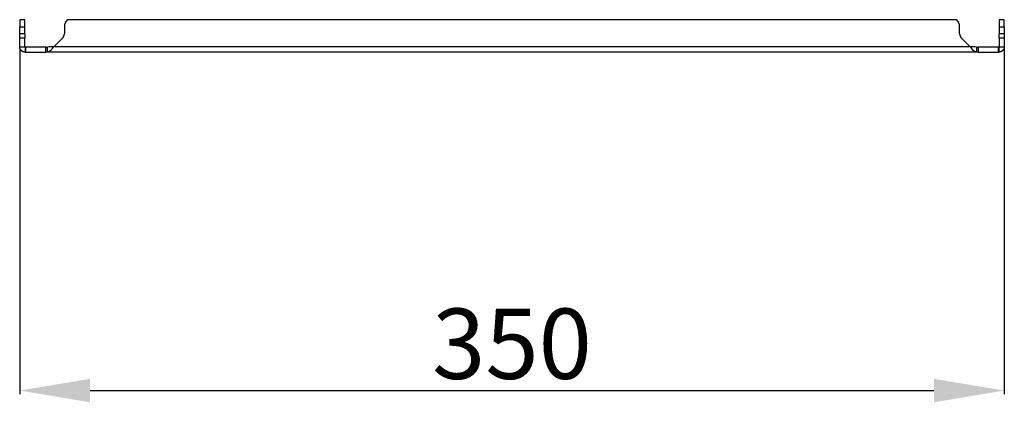
# Model space of a CAD drawing. Units: millimetres. Extents: x 1231 to 4631, y 450 to 4584.
# Drawn here: x 2315 to 2665, y 3343 to 3479 of the extents above; entities that cross this region are included whole.
import ezdxf

# ---------------------------------------------------------------- set-up
doc = ezdxf.new("R2010")
doc.units = ezdxf.units.MM
doc.layers.add('2', color=7, linetype='Continuous')
doc.styles.get("Standard").update_dxf_attribs({"font": 'arial.ttf'})
doc.dimstyles.new('ISO-25', dxfattribs={"dimtxt": 2.5, "dimasz": 2.5, "dimexe": 1.25, "dimexo": 0.625, "dimtad": 1, "dimtxsty": 'Standard', "dimcen": 2.5, "dimadec": 0, "dimazin": 0, "dimtfac": 1, "dimtmove": 0, "dimatfit": 3, "dimfxl": 1, "dimarcsym": 0})

# ---------------------------------------------------------------- blocks, each defined once
blk = doc.blocks.new('*D2')
at = {"layer": '2', "color": 0, "linetype": 'ByBlock', "lineweight": -2, "transparency": 16777216}
for p, q in [((2315.05, 3469.04), (2315.05, 3346.27)), ((2665.05, 3469.04), (2665.05, 3346.27)), ((2340.05, 3347.52), (2640.05, 3347.52))]:
    blk.add_line(p, q, dxfattribs=at)
at = {"layer": '2', "color": 0, "linetype": 'ByBlock', "transparency": 16777216}
for points in [[(2340.05, 3351.69), (2340.05, 3343.36), (2315.05, 3347.52)], [(2640.05, 3351.69), (2640.05, 3343.36), (2665.05, 3347.52)]]:
    blk.add_solid(points, dxfattribs=at)
at = {"layer": 'Defpoints', "color": 0, "linetype": 'ByBlock', "transparency": 16777216}
for p in [(2315.05, 3469.66), (2665.05, 3469.66), (2665.05, 3347.52)]:
    blk.add_point(p, dxfattribs=at)
at = {"layer": '2', "color": 0, "linetype": 'ByBlock', "transparency": 16777216, "insert": (2490.05, 3360.92), "char_height": 25, "attachment_point": 5}
blk.add_mtext('350', dxfattribs=at)

msp = doc.modelspace()

# ---------------------------------------------------------------- linework, layer by layer
at = {"color": 7, "linetype": 'Continuous'}
for p, q in [((2316.85, 3479.26), (2315.05, 3479.26)), ((2315.05, 3479.26), (2315.05, 3476.76)), ((2316.85, 3476.76), (2316.85, 3479.26)), ((2648.12, 3479.26), (2331.97, 3479.26)), ((2665.05, 3479.26), (2663.25, 3479.26)), ((2663.25, 3479.26), (2663.25, 3476.76)), ((2665.05, 3476.76), (2665.05, 3479.26)), ((2315.05, 3476.76), (2316.85, 3476.76)), ((2315.05, 3474.26), (2315.05, 3476.76)), ((2316.85, 3474.26), (2316.85, 3476.76)), ((2330.92, 3476.76), (2330.92, 3474.26)), ((2649.17, 3474.26), (2649.17, 3476.76)), ((2663.25, 3476.76), (2665.05, 3476.76)), ((2663.25, 3476.76), (2663.25, 3474.26)), ((2665.05, 3476.76), (2665.05, 3474.26)), ((2316.85, 3474.26), (2315.05, 3474.26)), ((2315.05, 3472.85), (2315.05, 3474.26)), ((2315.05, 3469.66), (2315.05, 3472.85)), ((2315.05, 3472.85), (2316.85, 3472.85)), ((2316.85, 3474.26), (2316.85, 3472.85)), ((2316.85, 3469.66), (2316.85, 3472.85)), ((2330.33, 3472.85), (2327.14, 3469.66)), ((2652.95, 3469.66), (2649.76, 3472.85)), ((2665.05, 3474.26), (2663.25, 3474.26)), ((2663.25, 3472.85), (2663.25, 3474.26)), ((2663.25, 3472.85), (2663.25, 3469.66)), ((2663.25, 3472.85), (2665.05, 3472.85)), ((2665.05, 3474.26), (2665.05, 3472.85)), ((2665.05, 3472.85), (2665.05, 3469.66)), ((2315.05, 3469.66), (2316.85, 3469.66)), ((2316.95, 3469.56), (2316.95, 3467.76)), ((2316.95, 3469.56), (2317.08, 3469.56)), ((2317.08, 3469.56), (2317.08, 3467.76)), ((2324.35, 3469.56), (2317.08, 3469.56)), ((2324.35, 3467.76), (2324.35, 3469.56)), ((2324.35, 3469.56), (2324.91, 3469.56)), ((2324.91, 3467.76), (2324.91, 3469.56)), ((2652.95, 3469.66), (2327.14, 3469.66)), ((2655.18, 3469.56), (2655.18, 3467.76)), ((2655.18, 3469.56), (2655.74, 3469.56)), ((2655.74, 3469.56), (2655.74, 3467.76)), ((2663.02, 3469.56), (2655.74, 3469.56)), ((2663.02, 3467.76), (2663.02, 3469.56)), ((2663.02, 3469.56), (2663.15, 3469.56)), ((2663.15, 3469.56), (2663.15, 3467.76)), ((2663.25, 3469.66), (2665.05, 3469.66)), ((2317.08, 3467.76), (2316.95, 3467.76)), ((2317.08, 3467.76), (2324.35, 3467.76)), ((2324.91, 3467.76), (2324.35, 3467.76)), ((2655.18, 3467.76), (2324.91, 3467.76)), ((2655.74, 3467.76), (2655.18, 3467.76)), ((2655.74, 3467.76), (2663.02, 3467.76)), ((2663.15, 3467.76), (2663.02, 3467.76))]:
    msp.add_line(p, q, dxfattribs=at)
for centre, radius, start, end in [((2334.42, 3476.76), 3.5, 134.4153, 180), ((2645.67, 3476.76), 3.5, 0, 45.5847), ((2328.92, 3474.26), 2, 315, 0), ((2651.17, 3474.26), 2, 180, 225)]:
    msp.add_arc(centre, radius, start, end, dxfattribs=at)
for points, knots in [([(2316.95, 3467.76), (2316.88, 3467.76), (2316.82, 3467.76), (2316.76, 3467.77), (2316.73, 3467.77), (2316.7, 3467.78), (2316.67, 3467.78), (2316.64, 3467.78), (2316.61, 3467.79), (2316.58, 3467.8), (2316.55, 3467.8), (2316.52, 3467.81), (2316.49, 3467.82), (2316.46, 3467.82), (2316.43, 3467.83), (2316.4, 3467.84), (2316.37, 3467.85), (2316.34, 3467.86), (2316.32, 3467.87), (2316.29, 3467.88), (2316.26, 3467.89), (2316.23, 3467.9), (2316.2, 3467.91), (2316.17, 3467.92), (2316.15, 3467.94), (2316.12, 3467.95), (2316.09, 3467.96), (2316.06, 3467.98), (2316.04, 3467.99), (2316.01, 3468.01), (2315.98, 3468.02), (2315.96, 3468.04), (2315.93, 3468.05), (2315.91, 3468.07), (2315.88, 3468.09), (2315.85, 3468.1), (2315.83, 3468.12), (2315.81, 3468.14), (2315.78, 3468.16), (2315.76, 3468.18), (2315.73, 3468.2), (2315.71, 3468.22), (2315.69, 3468.24), (2315.66, 3468.26), (2315.64, 3468.28), (2315.62, 3468.3), (2315.6, 3468.32), (2315.58, 3468.34), (2315.56, 3468.36), (2315.53, 3468.39), (2315.51, 3468.41), (2315.49, 3468.43), (2315.47, 3468.46), (2315.46, 3468.48), (2315.44, 3468.5), (2315.42, 3468.53), (2315.4, 3468.55), (2315.38, 3468.58), (2315.37, 3468.6), (2315.35, 3468.63), (2315.33, 3468.66), (2315.32, 3468.68), (2315.3, 3468.71), (2315.29, 3468.73), (2315.27, 3468.76), (2315.26, 3468.79), (2315.24, 3468.82), (2315.23, 3468.84), (2315.22, 3468.87), (2315.2, 3468.9), (2315.19, 3468.93), (2315.18, 3468.96), (2315.17, 3468.98), (2315.16, 3469.01), (2315.15, 3469.04), (2315.14, 3469.07), (2315.13, 3469.1), (2315.12, 3469.13), (2315.11, 3469.16), (2315.11, 3469.19), (2315.1, 3469.22), (2315.09, 3469.25), (2315.08, 3469.28), (2315.08, 3469.31), (2315.07, 3469.34), (2315.07, 3469.37), (2315.06, 3469.4), (2315.06, 3469.43), (2315.06, 3469.46), (2315.05, 3469.49), (2315.05, 3469.52), (2315.05, 3469.57), (2315.05, 3469.61), (2315.05, 3469.66)], [0, 0, 0, 0, 0.00022936, 0.00022936, 0.00022936, 0.000343912, 0.000343912, 0.000343912, 0.000458464, 0.000458464, 0.000458464, 0.000573016, 0.000573016, 0.000573016, 0.000687567, 0.000687567, 0.000687567, 0.000802119, 0.000802119, 0.000802119, 0.000916671, 0.000916671, 0.000916671, 0.001031222, 0.001031222, 0.001031222, 0.001145774, 0.001145774, 0.001145774, 0.001260326, 0.001260326, 0.001260326, 0.001374877, 0.001374877, 0.001374877, 0.001489429, 0.001489429, 0.001489429, 0.001603981, 0.001603981, 0.001603981, 0.001718533, 0.001718533, 0.001718533, 0.001833084, 0.001833084, 0.001833084, 0.001947636, 0.001947636, 0.001947636, 0.002062188, 0.002062188, 0.002062188, 0.002176739, 0.002176739, 0.002176739, 0.002291291, 0.002291291, 0.002291291, 0.002405843, 0.002405843, 0.002405843, 0.002520394, 0.002520394, 0.002520394, 0.002634946, 0.002634946, 0.002634946, 0.002749498, 0.002749498, 0.002749498, 0.00286405, 0.00286405, 0.00286405, 0.002978601, 0.002978601, 0.002978601, 0.003093153, 0.003093153, 0.003093153, 0.003207705, 0.003207705, 0.003207705, 0.003322256, 0.003322256, 0.003322256, 0.003436808, 0.003436808, 0.003436808, 0.00355136, 0.00355136, 0.00355136, 0.00372764, 0.00372764, 0.00372764, 0.00372764]), ([(2316.95, 3469.56), (2316.92, 3469.56), (2316.89, 3469.57), (2316.86, 3469.61), (2316.85, 3469.63), (2316.85, 3469.66)], [0, 0, 0, 0, 0.5, 0.5, 1, 1, 1, 1]), ([(2327.14, 3469.66), (2327.09, 3469.6), (2327.04, 3469.54), (2327, 3469.48), (2326.98, 3469.45), (2326.95, 3469.42), (2326.93, 3469.39), (2326.91, 3469.36), (2326.88, 3469.32), (2326.86, 3469.29), (2326.84, 3469.26), (2326.82, 3469.23), (2326.79, 3469.21), (2326.77, 3469.18), (2326.75, 3469.15), (2326.72, 3469.12), (2326.7, 3469.09), (2326.68, 3469.06), (2326.66, 3469.03), (2326.63, 3469), (2326.61, 3468.97), (2326.59, 3468.94), (2326.56, 3468.91), (2326.54, 3468.89), (2326.52, 3468.86), (2326.5, 3468.83), (2326.47, 3468.8), (2326.45, 3468.78), (2326.43, 3468.75), (2326.4, 3468.72), (2326.38, 3468.7), (2326.36, 3468.67), (2326.34, 3468.64), (2326.31, 3468.62), (2326.29, 3468.59), (2326.27, 3468.57), (2326.24, 3468.54), (2326.22, 3468.52), (2326.2, 3468.49), (2326.18, 3468.47), (2326.15, 3468.45), (2326.13, 3468.42), (2326.11, 3468.4), (2326.08, 3468.38), (2326.06, 3468.35), (2326.04, 3468.33), (2326.02, 3468.31), (2325.99, 3468.29), (2325.97, 3468.27), (2325.95, 3468.25), (2325.92, 3468.23), (2325.9, 3468.21), (2325.88, 3468.19), (2325.86, 3468.17), (2325.83, 3468.15), (2325.81, 3468.13), (2325.79, 3468.11), (2325.76, 3468.1), (2325.74, 3468.08), (2325.72, 3468.06), (2325.7, 3468.05), (2325.67, 3468.03), (2325.65, 3468.01), (2325.63, 3468), (2325.6, 3467.98), (2325.58, 3467.97), (2325.56, 3467.96), (2325.54, 3467.94), (2325.51, 3467.93), (2325.49, 3467.92), (2325.47, 3467.91), (2325.44, 3467.89), (2325.42, 3467.88), (2325.4, 3467.87), (2325.38, 3467.86), (2325.35, 3467.85), (2325.33, 3467.84), (2325.31, 3467.83), (2325.28, 3467.83), (2325.26, 3467.82), (2325.24, 3467.81), (2325.22, 3467.8), (2325.19, 3467.8), (2325.17, 3467.79), (2325.15, 3467.79), (2325.12, 3467.78), (2325.1, 3467.78), (2325.08, 3467.77), (2325.06, 3467.77), (2325.03, 3467.77), (2325.01, 3467.77), (2324.98, 3467.76), (2324.94, 3467.76), (2324.91, 3467.76)], [0, 0, 0, 0, 0.000229362, 0.000229362, 0.000229362, 0.000343913, 0.000343913, 0.000343913, 0.000458464, 0.000458464, 0.000458464, 0.000573016, 0.000573016, 0.000573016, 0.000687567, 0.000687567, 0.000687567, 0.000802119, 0.000802119, 0.000802119, 0.00091667, 0.00091667, 0.00091667, 0.001031222, 0.001031222, 0.001031222, 0.001145773, 0.001145773, 0.001145773, 0.001260324, 0.001260324, 0.001260324, 0.001374876, 0.001374876, 0.001374876, 0.001489427, 0.001489427, 0.001489427, 0.001603979, 0.001603979, 0.001603979, 0.00171853, 0.00171853, 0.00171853, 0.001833082, 0.001833082, 0.001833082, 0.001947633, 0.001947633, 0.001947633, 0.002062184, 0.002062184, 0.002062184, 0.002176736, 0.002176736, 0.002176736, 0.002291287, 0.002291287, 0.002291287, 0.002405839, 0.002405839, 0.002405839, 0.00252039, 0.00252039, 0.00252039, 0.002634942, 0.002634942, 0.002634942, 0.002749493, 0.002749493, 0.002749493, 0.002864044, 0.002864044, 0.002864044, 0.002978596, 0.002978596, 0.002978596, 0.003093147, 0.003093147, 0.003093147, 0.003207699, 0.003207699, 0.003207699, 0.00332225, 0.00332225, 0.00332225, 0.003436802, 0.003436802, 0.003436802, 0.003551353, 0.003551353, 0.003551353, 0.003721801, 0.003721801, 0.003721801, 0.003721801]), ([(2327.14, 3469.66), (2326.76, 3469.63), (2326.39, 3469.61), (2325.65, 3469.57), (2325.28, 3469.56), (2324.91, 3469.56)], [0, 0, 0, 0, 0.5, 0.5, 1, 1, 1, 1]), ([(2655.18, 3467.76), (2655.14, 3467.76), (2655.09, 3467.76), (2655.05, 3467.77), (2655.02, 3467.77), (2655, 3467.78), (2654.98, 3467.78), (2654.95, 3467.78), (2654.93, 3467.79), (2654.91, 3467.8), (2654.88, 3467.8), (2654.86, 3467.81), (2654.84, 3467.82), (2654.82, 3467.82), (2654.79, 3467.83), (2654.77, 3467.84), (2654.75, 3467.85), (2654.72, 3467.86), (2654.7, 3467.87), (2654.68, 3467.88), (2654.66, 3467.89), (2654.63, 3467.9), (2654.61, 3467.91), (2654.59, 3467.92), (2654.56, 3467.94), (2654.54, 3467.95), (2654.52, 3467.96), (2654.5, 3467.98), (2654.47, 3467.99), (2654.45, 3468.01), (2654.43, 3468.02), (2654.4, 3468.04), (2654.38, 3468.05), (2654.36, 3468.07), (2654.33, 3468.09), (2654.31, 3468.1), (2654.29, 3468.12), (2654.27, 3468.14), (2654.24, 3468.16), (2654.22, 3468.18), (2654.2, 3468.2), (2654.17, 3468.22), (2654.15, 3468.24), (2654.13, 3468.26), (2654.11, 3468.28), (2654.08, 3468.3), (2654.06, 3468.32), (2654.04, 3468.34), (2654.01, 3468.36), (2653.99, 3468.39), (2653.97, 3468.41), (2653.95, 3468.43), (2653.92, 3468.46), (2653.9, 3468.48), (2653.88, 3468.5), (2653.85, 3468.53), (2653.83, 3468.55), (2653.81, 3468.58), (2653.78, 3468.6), (2653.76, 3468.63), (2653.74, 3468.66), (2653.72, 3468.68), (2653.69, 3468.71), (2653.67, 3468.73), (2653.65, 3468.76), (2653.62, 3468.79), (2653.6, 3468.82), (2653.58, 3468.84), (2653.56, 3468.87), (2653.53, 3468.9), (2653.51, 3468.93), (2653.49, 3468.96), (2653.46, 3468.98), (2653.44, 3469.01), (2653.42, 3469.04), (2653.4, 3469.07), (2653.37, 3469.1), (2653.35, 3469.13), (2653.33, 3469.16), (2653.3, 3469.19), (2653.28, 3469.22), (2653.26, 3469.25), (2653.23, 3469.28), (2653.21, 3469.31), (2653.19, 3469.34), (2653.17, 3469.37), (2653.14, 3469.4), (2653.12, 3469.43), (2653.1, 3469.46), (2653.07, 3469.49), (2653.05, 3469.52), (2653.02, 3469.57), (2652.98, 3469.61), (2652.95, 3469.66)], [0, 0, 0, 0, 0.00022936, 0.00022936, 0.00022936, 0.000343912, 0.000343912, 0.000343912, 0.000458464, 0.000458464, 0.000458464, 0.000573016, 0.000573016, 0.000573016, 0.000687567, 0.000687567, 0.000687567, 0.000802119, 0.000802119, 0.000802119, 0.000916671, 0.000916671, 0.000916671, 0.001031222, 0.001031222, 0.001031222, 0.001145774, 0.001145774, 0.001145774, 0.001260326, 0.001260326, 0.001260326, 0.001374877, 0.001374877, 0.001374877, 0.001489429, 0.001489429, 0.001489429, 0.001603981, 0.001603981, 0.001603981, 0.001718533, 0.001718533, 0.001718533, 0.001833084, 0.001833084, 0.001833084, 0.001947636, 0.001947636, 0.001947636, 0.002062188, 0.002062188, 0.002062188, 0.002176739, 0.002176739, 0.002176739, 0.002291291, 0.002291291, 0.002291291, 0.002405843, 0.002405843, 0.002405843, 0.002520394, 0.002520394, 0.002520394, 0.002634946, 0.002634946, 0.002634946, 0.002749498, 0.002749498, 0.002749498, 0.00286405, 0.00286405, 0.00286405, 0.002978601, 0.002978601, 0.002978601, 0.003093153, 0.003093153, 0.003093153, 0.003207705, 0.003207705, 0.003207705, 0.003322256, 0.003322256, 0.003322256, 0.003436808, 0.003436808, 0.003436808, 0.00355136, 0.00355136, 0.00355136, 0.00372764, 0.00372764, 0.00372764, 0.00372764]), ([(2655.18, 3469.56), (2654.81, 3469.56), (2654.44, 3469.57), (2653.69, 3469.61), (2653.32, 3469.63), (2652.95, 3469.66)], [0, 0, 0, 0, 0.5, 0.5, 1, 1, 1, 1]), ([(2665.05, 3469.66), (2665.05, 3469.6), (2665.04, 3469.54), (2665.04, 3469.48), (2665.03, 3469.45), (2665.03, 3469.42), (2665.03, 3469.39), (2665.02, 3469.36), (2665.02, 3469.33), (2665.01, 3469.3), (2665, 3469.27), (2665, 3469.24), (2664.99, 3469.21), (2664.98, 3469.18), (2664.98, 3469.15), (2664.97, 3469.12), (2664.96, 3469.09), (2664.95, 3469.06), (2664.94, 3469.03), (2664.93, 3469), (2664.92, 3468.97), (2664.91, 3468.94), (2664.89, 3468.92), (2664.88, 3468.89), (2664.87, 3468.86), (2664.86, 3468.83), (2664.84, 3468.81), (2664.83, 3468.78), (2664.81, 3468.75), (2664.8, 3468.72), (2664.78, 3468.7), (2664.77, 3468.67), (2664.75, 3468.65), (2664.74, 3468.62), (2664.72, 3468.59), (2664.7, 3468.57), (2664.68, 3468.54), (2664.67, 3468.52), (2664.65, 3468.5), (2664.63, 3468.47), (2664.61, 3468.45), (2664.59, 3468.42), (2664.57, 3468.4), (2664.55, 3468.38), (2664.53, 3468.36), (2664.51, 3468.33), (2664.49, 3468.31), (2664.46, 3468.29), (2664.44, 3468.27), (2664.42, 3468.25), (2664.4, 3468.23), (2664.37, 3468.21), (2664.35, 3468.19), (2664.33, 3468.17), (2664.3, 3468.15), (2664.28, 3468.13), (2664.25, 3468.12), (2664.23, 3468.1), (2664.2, 3468.08), (2664.18, 3468.06), (2664.15, 3468.05), (2664.12, 3468.03), (2664.1, 3468.02), (2664.07, 3468), (2664.04, 3467.99), (2664.02, 3467.97), (2663.99, 3467.96), (2663.96, 3467.94), (2663.93, 3467.93), (2663.91, 3467.92), (2663.88, 3467.91), (2663.85, 3467.9), (2663.82, 3467.88), (2663.79, 3467.87), (2663.76, 3467.86), (2663.74, 3467.85), (2663.71, 3467.84), (2663.68, 3467.84), (2663.65, 3467.83), (2663.62, 3467.82), (2663.59, 3467.81), (2663.56, 3467.81), (2663.53, 3467.8), (2663.5, 3467.79), (2663.47, 3467.79), (2663.44, 3467.78), (2663.41, 3467.78), (2663.38, 3467.77), (2663.35, 3467.77), (2663.32, 3467.77), (2663.29, 3467.77), (2663.24, 3467.76), (2663.19, 3467.76), (2663.15, 3467.76)], [0, 0, 0, 0, 0.00022936, 0.00022936, 0.00022936, 0.000343912, 0.000343912, 0.000343912, 0.000458464, 0.000458464, 0.000458464, 0.000573016, 0.000573016, 0.000573016, 0.000687567, 0.000687567, 0.000687567, 0.000802119, 0.000802119, 0.000802119, 0.000916671, 0.000916671, 0.000916671, 0.001031222, 0.001031222, 0.001031222, 0.001145774, 0.001145774, 0.001145774, 0.001260326, 0.001260326, 0.001260326, 0.001374877, 0.001374877, 0.001374877, 0.001489429, 0.001489429, 0.001489429, 0.001603981, 0.001603981, 0.001603981, 0.001718533, 0.001718533, 0.001718533, 0.001833084, 0.001833084, 0.001833084, 0.001947636, 0.001947636, 0.001947636, 0.002062188, 0.002062188, 0.002062188, 0.002176739, 0.002176739, 0.002176739, 0.002291291, 0.002291291, 0.002291291, 0.002405843, 0.002405843, 0.002405843, 0.002520394, 0.002520394, 0.002520394, 0.002634946, 0.002634946, 0.002634946, 0.002749498, 0.002749498, 0.002749498, 0.00286405, 0.00286405, 0.00286405, 0.002978601, 0.002978601, 0.002978601, 0.003093153, 0.003093153, 0.003093153, 0.003207705, 0.003207705, 0.003207705, 0.003322256, 0.003322256, 0.003322256, 0.003436808, 0.003436808, 0.003436808, 0.00355136, 0.00355136, 0.00355136, 0.00372764, 0.00372764, 0.00372764, 0.00372764]), ([(2663.25, 3469.66), (2663.25, 3469.63), (2663.23, 3469.61), (2663.2, 3469.57), (2663.17, 3469.56), (2663.15, 3469.56)], [0, 0, 0, 0, 0.5, 0.5, 1, 1, 1, 1])]:
    msp.add_open_spline(points, degree=3, knots=knots, dxfattribs=at)

# ---------------------------------------------------------------- dimensions: what is measured, and where the dimension line sits
at = {"layer": '2', "color": 4, "linetype": 'ByBlock'}
dim = msp.add_linear_dim(base=(2665.05, 3347.52), p1=(2315.05, 3469.66), p2=(2665.05, 3469.66), dimstyle='ISO-25', override={"dimtxt": 25, "dimasz": 25, "dimdec": 0}, dxfattribs=at)
dim.commit()
dim.dimension.update_dxf_attribs({"geometry": '*D2', "text_midpoint": (2490.05, 3347.52), "dimtype": 160})

doc.saveas('drawing.dxf')
